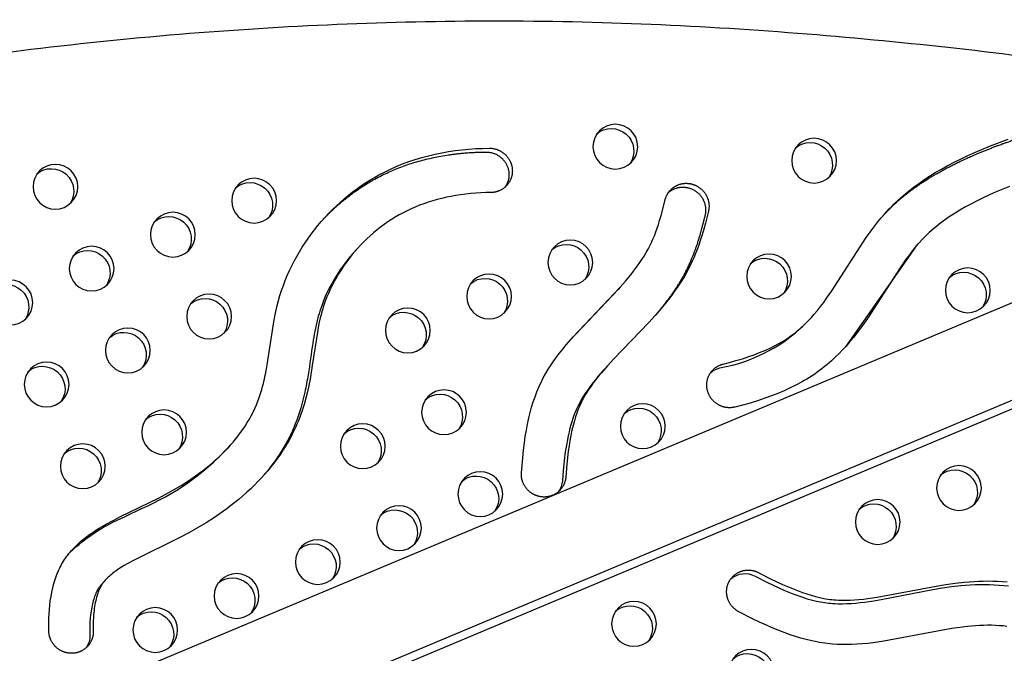
# Model space of a CAD drawing. Units: inches. Extents: x -235 to 158, y -346 to 209.
# Drawn here: x 66 to 88, y 30 to 44 of the extents above; entities that cross this region are included whole.
import ezdxf

# ---------------------------------------------------------------- set-up
doc = ezdxf.new("R2010")
doc.units = ezdxf.units.IN
doc.header["$LTSCALE"] = 500
doc.header["$MEASUREMENT"] = 0
doc.layers.add('Make2D$visible$lines', color=7, linetype='Continuous', true_color=0x000000)

msp = doc.modelspace()

# ---------------------------------------------------------------- linework, layer by layer
at = {"layer": 'Make2D$visible$lines'}
for p, q in [((1.4746, 1.5399), (92.159, 39.6493)), ((72.6402, 39.7266), (72.6403, 39.7267)), ((85.8079, 39.1153), (85.8755, 39.1918)), ((73.3195, 38.9853), (73.3892, 39.0639)), ((85.8079, 39.1153), (84.2604, 36.9051)), ((78.1302, 37.0408), (79.21, 38.1806)), ((79.2536, 38.2298), (79.21, 38.1806)), ((92.9496, 37.8105), (2.1079, -0.3649)), ((92.678, 37.5037), (2.0599, -0.5778)), ((83.5329, 37.5911), (83.4625, 37.5115)), ((84.2863, 36.9335), (84.2863, 36.9335)), ((78.8765, 36.3752), (78.8998, 36.4016)), ((70.5862, 34.7125), (70.5291, 34.648)), ((70.5415, 34.6621), (70.5661, 34.6904)), ((68.6175, 33.3041), (68.2384, 33.1219)), ((67.7282, 31.6221), (67.8031, 31.7067))]:
    msp.add_line(p, q, dxfattribs=at)
for points in [[(87.9069, 40.4694), (87.6107, 40.3474), (87.4642, 40.2827), (87.3189, 40.2151), (87.1881, 40.1511), (87.0586, 40.0843), (86.9308, 40.0146), (86.8047, 39.9416), (86.6962, 39.8751), (86.5895, 39.8059), (86.4847, 39.7337), (86.3821, 39.6585), (86.2937, 39.5896), (86.2075, 39.5181), (86.1235, 39.444), (86.042, 39.3672), (85.9684, 39.2929), (85.8972, 39.2162), (85.8242, 39.132), (85.7537, 39.0456), (85.6815, 38.952), (85.6115, 38.8567), (85.4768, 38.6622), (84.7464, 37.5291), (84.6024, 37.3269), (84.5236, 37.2221), (84.4426, 37.1189), (84.3592, 37.0178), (84.2733, 36.9187), (84.1952, 36.8334), (84.1149, 36.7501), (84.0323, 36.6691), (83.9475, 36.5904), (83.8958, 36.5446), (83.8433, 36.4998), (83.7899, 36.456), (83.7356, 36.4133), (83.6834, 36.3737), (83.6303, 36.3351), (83.5766, 36.2975), (83.5222, 36.2608), (83.4634, 36.2228), (83.4038, 36.1859), (83.3436, 36.1501), (83.2828, 36.1153), (83.1593, 36.049), (83.0338, 35.9866), (82.8953, 35.9232), (82.755, 35.864), (82.6129, 35.8088), (82.4695, 35.7573), (82.3048, 35.7029), (82.1387, 35.6524), (81.9716, 35.6056), (81.8036, 35.562), (81.793, 35.5595), (81.7822, 35.5572), (81.7713, 35.5551), (81.7602, 35.5532), (81.749, 35.5516), (81.7377, 35.5502), (81.7263, 35.5491), (81.7147, 35.5483), (81.703, 35.5477), (81.6912, 35.5474), (81.6794, 35.5474), (81.6674, 35.5476), (81.6554, 35.5482), (81.6433, 35.5491), (81.6311, 35.5502), (81.619, 35.5517), (81.6067, 35.5534), (81.5945, 35.5555), (81.5823, 35.5579), (81.57, 35.5606), (81.5578, 35.5637), (81.5456, 35.567), (81.5335, 35.5707), (81.5214, 35.5747), (81.5093, 35.579), (81.4974, 35.5836), (81.4855, 35.5885), (81.4738, 35.5938), (81.4621, 35.5993), (81.4506, 35.6052), (81.4393, 35.6113), (81.428, 35.6177), (81.417, 35.6244), (81.4061, 35.6314), (81.3954, 35.6387), (81.3849, 35.6462), (81.3746, 35.654), (81.3645, 35.662), (81.3547, 35.6702), (81.3451, 35.6787), (81.3357, 35.6874), (81.3265, 35.6963), (81.3176, 35.7053), (81.309, 35.7146), (81.3006, 35.724), (81.2926, 35.7336), (81.2847, 35.7434), (81.2772, 35.7533), (81.2699, 35.7633), (81.263, 35.7734), (81.2563, 35.7836), (81.2499, 35.7939), (81.2437, 35.8043), (81.2379, 35.8148), (81.2324, 35.8253), (81.2271, 35.8359), (81.2221, 35.8465), (81.2175, 35.8571), (81.2131, 35.8678), (81.2089, 35.8784), (81.2051, 35.8891), (81.2015, 35.8997), (81.1982, 35.9103), (81.1951, 35.9209), (81.1923, 35.9315), (81.1897, 35.9423), (81.1873, 35.9533), (81.1852, 35.9643), (81.1833, 35.9756), (81.1816, 35.9869), (81.1802, 35.9983), (81.1791, 36.0099), (81.1782, 36.0216), (81.1776, 36.0333), (81.1772, 36.0452), (81.1772, 36.0571), (81.1774, 36.069), (81.178, 36.0811), (81.1788, 36.0932), (81.18, 36.1053), (81.1814, 36.1174), (81.1832, 36.1296), (81.1853, 36.1417), (81.1877, 36.1538), (81.1904, 36.1659), (81.1935, 36.178), (81.1968, 36.19), (81.2005, 36.202), (81.2045, 36.2139), (81.2088, 36.2257), (81.2135, 36.2374), (81.2184, 36.2489), (81.2237, 36.2604), (81.2293, 36.2717), (81.2351, 36.2829), (81.2413, 36.2939), (81.2477, 36.3048), (81.2545, 36.3154), (81.2615, 36.3259), (81.2687, 36.3362), (81.2763, 36.3463), (81.284, 36.3561), (81.2921, 36.3657), (81.3003, 36.3751), (81.3088, 36.3842), (81.3175, 36.3931), (81.3263, 36.4017), (81.3354, 36.4101), (81.3447, 36.4182), (81.3541, 36.426), (81.3637, 36.4336), (81.3734, 36.4408), (81.3832, 36.4478), (81.3932, 36.4545), (81.4033, 36.4609), (81.4135, 36.467), (81.4237, 36.4728), (81.4341, 36.4784), (81.4445, 36.4836), (81.455, 36.4886), (81.4655, 36.4933), (81.476, 36.4977), (81.4866, 36.5018), (81.4972, 36.5056), (81.5078, 36.5092), (81.5184, 36.5125), (81.5289, 36.5155), (81.5395, 36.5183), (81.6836, 36.5556), (81.8269, 36.5956), (81.9695, 36.6385), (82.1109, 36.6849), (82.2311, 36.7277), (82.3502, 36.7735), (82.4679, 36.8228), (82.584, 36.8757), (82.6826, 36.9245), (82.7796, 36.9765), (82.8274, 37.0038), (82.8747, 37.0319), (82.9215, 37.0609), (82.9676, 37.0909), (83.0115, 37.1207), (83.0548, 37.1514), (83.0974, 37.1829), (83.1394, 37.2154), (83.1816, 37.2495), (83.2232, 37.2844), (83.2641, 37.3202), (83.3042, 37.3567), (83.3724, 37.4218), (83.4387, 37.489), (83.503, 37.5579), (83.5656, 37.6284), (83.6378, 37.7141), (83.7078, 37.8017), (83.7759, 37.8907), (83.8421, 37.9812), (83.9602, 38.1504), (84.7239, 39.3325), (84.8071, 39.4505), (84.8927, 39.5666), (84.9812, 39.6807), (85.0525, 39.7681), (85.1259, 39.8537), (85.1788, 39.9126), (85.2328, 39.9705), (85.2878, 40.0273), (85.344, 40.083), (85.4445, 40.1778), (85.548, 40.2693), (85.6543, 40.3577), (85.7631, 40.4429), (85.883, 40.5313), (86.0054, 40.6163), (86.1304, 40.6982), (86.2575, 40.7768), (86.3953, 40.8575), (86.535, 40.9348), (86.6764, 41.009), (86.8194, 41.0802), (86.9837, 41.158), (87.1496, 41.2324), (87.4852, 41.3724), (87.8804, 41.5226)], [(87.8493, 30.6831), (87.7655, 30.6925), (87.6815, 30.6997), (87.5927, 30.7047), (87.5038, 30.7074), (87.4148, 30.7078), (87.3258, 30.7061), (87.2379, 30.7026), (87.1501, 30.6973), (86.9748, 30.6821), (86.8, 30.6614), (86.6259, 30.6361), (85.1133, 30.3531), (84.8746, 30.3194), (84.7551, 30.3057), (84.6353, 30.2945), (84.5154, 30.2861), (84.3952, 30.2807), (84.2892, 30.2788), (84.1831, 30.2796), (84.0772, 30.2834), (83.9714, 30.2903), (83.8576, 30.3016), (83.8008, 30.3087), (83.7442, 30.3168), (83.6856, 30.3262), (83.6272, 30.3367), (83.511, 30.3605), (83.3895, 30.3895), (83.269, 30.4222), (83.1494, 30.4584), (83.0308, 30.4977), (82.8966, 30.5459), (82.7637, 30.5975), (82.632, 30.652), (82.5013, 30.7092), (82.3473, 30.7802), (82.1945, 30.8539), (81.8921, 31.0077), (81.8823, 31.0129), (81.8726, 31.0184), (81.8629, 31.0241), (81.8532, 31.0302), (81.8436, 31.0365), (81.8341, 31.043), (81.8246, 31.0499), (81.8152, 31.057), (81.806, 31.0643), (81.7968, 31.072), (81.7878, 31.0799), (81.7788, 31.088), (81.7701, 31.0965), (81.7614, 31.1051), (81.753, 31.1141), (81.7447, 31.1233), (81.7366, 31.1327), (81.7286, 31.1424), (81.7209, 31.1523), (81.7135, 31.1624), (81.7062, 31.1727), (81.6992, 31.1833), (81.6924, 31.1941), (81.6858, 31.205), (81.6796, 31.2162), (81.6736, 31.2275), (81.6679, 31.239), (81.6624, 31.2506), (81.6573, 31.2624), (81.6525, 31.2743), (81.6479, 31.2864), (81.6437, 31.2985), (81.6398, 31.3108), (81.6362, 31.3231), (81.6329, 31.3355), (81.63, 31.3479), (81.6274, 31.3604), (81.6251, 31.373), (81.6231, 31.3855), (81.6215, 31.3981), (81.6201, 31.4107), (81.6191, 31.4232), (81.6185, 31.4358), (81.6181, 31.4482), (81.6181, 31.4607), (81.6184, 31.473), (81.619, 31.4853), (81.6199, 31.4975), (81.621, 31.5096), (81.6225, 31.5216), (81.6243, 31.5335), (81.6263, 31.5453), (81.6287, 31.5569), (81.6313, 31.5684), (81.6341, 31.5797), (81.6372, 31.5909), (81.6405, 31.6019), (81.6441, 31.6128), (81.6479, 31.6234), (81.6519, 31.6339), (81.6561, 31.6442), (81.6605, 31.6543), (81.6651, 31.6642), (81.6699, 31.674), (81.6749, 31.6836), (81.6802, 31.6931), (81.6857, 31.7027), (81.6915, 31.7121), (81.6975, 31.7215), (81.7039, 31.7309), (81.7105, 31.7401), (81.7174, 31.7493), (81.7245, 31.7584), (81.7319, 31.7673), (81.7396, 31.7761), (81.7476, 31.7848), (81.7558, 31.7933), (81.7643, 31.8017), (81.7731, 31.8099), (81.7821, 31.818), (81.7913, 31.8258), (81.8008, 31.8334), (81.8106, 31.8409), (81.8205, 31.8481), (81.8307, 31.855), (81.8411, 31.8618), (81.8518, 31.8683), (81.8626, 31.8745), (81.8736, 31.8804), (81.8848, 31.8861), (81.8962, 31.8915), (81.9077, 31.8966), (81.9194, 31.9014), (81.9313, 31.906), (81.9432, 31.9102), (81.9553, 31.9141), (81.9675, 31.9176), (81.9798, 31.9209), (81.9921, 31.9238), (82.0046, 31.9265), (82.017, 31.9287), (82.0296, 31.9307), (82.0421, 31.9323), (82.0547, 31.9337), (82.0673, 31.9346), (82.0798, 31.9353), (82.0924, 31.9356), (82.1049, 31.9357), (82.1174, 31.9354), (82.1298, 31.9348), (82.1421, 31.9339), (82.1544, 31.9327), (82.1666, 31.9312), (82.1787, 31.9294), (82.1906, 31.9273), (82.2025, 31.925), (82.2142, 31.9223), (82.2258, 31.9195), (82.2373, 31.9163), (82.2486, 31.913), (82.2597, 31.9093), (82.2707, 31.9055), (82.2815, 31.9014), (82.2921, 31.8972), (82.3026, 31.8927), (82.3128, 31.888), (82.3229, 31.8832), (82.3328, 31.8782), (82.5955, 31.7443), (82.8618, 31.6178), (82.971, 31.5694), (83.0811, 31.5231), (83.1921, 31.4791), (83.3042, 31.4379), (83.399, 31.4057), (83.4946, 31.376), (83.591, 31.3491), (83.6883, 31.3253), (83.7764, 31.3069), (83.8206, 31.2988), (83.865, 31.2916), (83.9095, 31.2851), (83.9542, 31.2795), (83.9989, 31.2749), (84.0437, 31.2711), (84.1076, 31.2673), (84.1716, 31.2652), (84.2699, 31.2645), (84.3681, 31.2668), (84.4624, 31.2718), (84.5567, 31.2792), (84.6579, 31.2893), (84.759, 31.3014), (84.9643, 31.3314), (86.2795, 31.582), (86.4887, 31.6161), (86.6953, 31.6449), (86.9026, 31.6679), (87.0064, 31.6769), (87.1104, 31.6841), (87.2145, 31.6894), (87.3187, 31.6925), (87.4261, 31.6935), (87.5335, 31.692), (87.6408, 31.6879), (87.748, 31.6811), (87.852, 31.6718)]]:
    msp.add_lwpolyline(points, dxfattribs=at)
for points in [[(66.5515, 30.5751), (66.5495, 30.6708), (66.5496, 30.7676), (66.5519, 30.865), (66.5565, 30.9628), (66.5636, 31.0607), (66.5732, 31.1584), (66.5855, 31.2556), (66.6006, 31.3521), (66.6186, 31.4476), (66.6397, 31.5418), (66.6514, 31.5884), (66.6639, 31.6344), (66.6773, 31.6801), (66.6915, 31.7252), (66.7065, 31.7698), (66.7224, 31.8138), (66.7392, 31.8572), (66.7569, 31.9), (66.7755, 31.9421), (66.795, 31.9835), (66.8155, 32.0241), (66.8369, 32.064), (66.8576, 32.1002), (66.8791, 32.1357), (66.9014, 32.1705), (66.9246, 32.2047), (66.9484, 32.2382), (66.9731, 32.2711), (66.9985, 32.3034), (67.0246, 32.3351), (67.0514, 32.3662), (67.0789, 32.3968), (67.1071, 32.4268), (67.1359, 32.4563), (67.1654, 32.4853), (67.1955, 32.5137), (67.2263, 32.5417), (67.2576, 32.5691), (67.322, 32.6228), (67.3886, 32.6746), (67.4573, 32.7249), (67.5279, 32.7737), (67.6003, 32.8212), (67.6744, 32.8674), (67.7501, 32.9124), (67.8273, 32.9565), (67.9854, 33.0421), (68.1477, 33.1251), (68.9876, 33.5351), (69.1542, 33.6228), (69.325, 33.7185), (69.4922, 33.8186), (69.6554, 33.9232), (69.8141, 34.0324), (69.8917, 34.0886), (69.9679, 34.146), (70.0428, 34.2044), (70.1163, 34.264), (70.1883, 34.3248), (70.2587, 34.3866), (70.3276, 34.4496), (70.3948, 34.5136), (70.4604, 34.5788), (70.5241, 34.6452), (70.5861, 34.7126), (70.6462, 34.7811), (70.7043, 34.8508), (70.7605, 34.9216), (70.8146, 34.9935), (70.8666, 35.0666), (70.9164, 35.1407), (70.964, 35.216), (71.0093, 35.2924), (71.0523, 35.3699), (71.0928, 35.4485), (71.1309, 35.5283), (71.1665, 35.6092), (71.1996, 35.6911), (71.2236, 35.756), (71.246, 35.8215), (71.2671, 35.8876), (71.2868, 35.9543), (71.3053, 36.0215), (71.3226, 36.0893), (71.3541, 36.2263), (71.382, 36.365), (71.407, 36.5052), (71.5374, 37.363), (71.5624, 37.5064), (71.5903, 37.6492), (71.6218, 37.7913), (71.6576, 37.9322), (71.6902, 38.0456), (71.726, 38.1581), (71.7649, 38.2695), (71.807, 38.3799), (71.8521, 38.4892), (71.9002, 38.5973), (71.9512, 38.7042), (72.0051, 38.8097), (72.0617, 38.9139), (72.1211, 39.0167), (72.1832, 39.1179), (72.2479, 39.2175), (72.3151, 39.3156), (72.3848, 39.4119), (72.4569, 39.5065), (72.5315, 39.5993), (72.6083, 39.6901), (72.6873, 39.779), (72.7686, 39.8659), (72.8519, 39.9508), (72.9373, 40.0335), (73.0248, 40.1139), (73.1141, 40.1921), (73.2053, 40.268), (73.2984, 40.3415), (73.3931, 40.4125), (73.4896, 40.481), (73.5877, 40.5469), (73.6874, 40.6102), (73.7886, 40.6707), (73.8912, 40.7284), (73.9952, 40.7833), (74.1319, 40.8502), (74.2706, 40.9122), (74.4113, 40.9695), (74.5538, 41.0222), (74.6978, 41.0703), (74.8433, 41.1139), (74.9901, 41.1531), (75.138, 41.188), (75.2869, 41.2186), (75.4366, 41.245), (75.5871, 41.2674), (75.738, 41.2857), (75.8893, 41.3001), (76.0409, 41.3107), (76.1925, 41.3174), (76.344, 41.3205), (76.355, 41.3205), (76.3661, 41.3202), (76.3772, 41.3197), (76.3885, 41.3189), (76.3998, 41.3178), (76.4112, 41.3165), (76.4227, 41.3149), (76.4342, 41.313), (76.4458, 41.3109), (76.4574, 41.3084), (76.469, 41.3057), (76.4806, 41.3026), (76.4923, 41.2993), (76.5039, 41.2956), (76.5155, 41.2917), (76.5271, 41.2874), (76.5386, 41.2829), (76.5501, 41.278), (76.5615, 41.2728), (76.5728, 41.2673), (76.5841, 41.2616), (76.5952, 41.2555), (76.6062, 41.2491), (76.6171, 41.2424), (76.6279, 41.2355), (76.6385, 41.2282), (76.649, 41.2207), (76.6592, 41.2129), (76.6693, 41.2048), (76.6792, 41.1965), (76.6889, 41.1879), (76.6983, 41.1791), (76.7076, 41.17), (76.7166, 41.1607), (76.7254, 41.1512), (76.7339, 41.1415), (76.7421, 41.1316), (76.7501, 41.1215), (76.7578, 41.1112), (76.7652, 41.1008), (76.7724, 41.0902), (76.7792, 41.0795), (76.7858, 41.0687), (76.7921, 41.0577), (76.798, 41.0466), (76.8037, 41.0355), (76.8091, 41.0242), (76.8141, 41.0129), (76.8189, 41.0016), (76.8233, 40.9902), (76.8275, 40.9787), (76.8313, 40.9673), (76.8349, 40.9558), (76.8381, 40.9443), (76.8411, 40.9329), (76.8437, 40.9214), (76.8461, 40.91), (76.8482, 40.8987), (76.85, 40.8873), (76.8515, 40.8761), (76.8528, 40.8649), (76.8538, 40.8538), (76.8546, 40.8428), (76.8551, 40.8318), (76.8553, 40.8209), (76.8553, 40.8099), (76.8551, 40.7987), (76.8546, 40.7875), (76.8538, 40.7763), (76.8528, 40.7649), (76.8515, 40.7535), (76.8499, 40.7421), (76.848, 40.7306), (76.8459, 40.7191), (76.8434, 40.7076), (76.8407, 40.6961), (76.8376, 40.6846), (76.8342, 40.6731), (76.8306, 40.6616), (76.8266, 40.6502), (76.8223, 40.6388), (76.8177, 40.6275), (76.8129, 40.6162), (76.8077, 40.605), (76.8021, 40.594), (76.7963, 40.583), (76.7902, 40.5722), (76.7838, 40.5615), (76.7771, 40.551), (76.7701, 40.5406), (76.7628, 40.5304), (76.7553, 40.5203), (76.7474, 40.5105), (76.7393, 40.5008), (76.731, 40.4914), (76.7223, 40.4822), (76.7135, 40.4732), (76.7044, 40.4645), (76.6951, 40.456), (76.6856, 40.4478), (76.6758, 40.4398), (76.6659, 40.4321), (76.6558, 40.4247), (76.6455, 40.4175), (76.6351, 40.4107), (76.6245, 40.4041), (76.6138, 40.3979), (76.603, 40.3919), (76.592, 40.3862), (76.581, 40.3809), (76.5698, 40.3758), (76.5586, 40.3711), (76.5473, 40.3666), (76.536, 40.3625), (76.5246, 40.3587), (76.5132, 40.3551), (76.5018, 40.3519), (76.4904, 40.3489), (76.479, 40.3463), (76.4676, 40.3439), (76.4562, 40.3419), (76.4448, 40.3401), (76.4335, 40.3386), (76.4223, 40.3373), (76.4111, 40.3364), (76.4, 40.3356), (76.3889, 40.3352), (76.378, 40.335), (76.2664, 40.3329), (76.1548, 40.3284), (76.0434, 40.3215), (75.9322, 40.3122), (75.8212, 40.3003), (75.7106, 40.2859), (75.6003, 40.2688), (75.4904, 40.2491), (75.3887, 40.2282), (75.2874, 40.205), (75.1867, 40.1792), (75.0868, 40.151), (74.9876, 40.1201), (74.8893, 40.0866), (74.792, 40.0504), (74.6957, 40.0114), (74.6048, 39.9715), (74.515, 39.9292), (74.4264, 39.8842), (74.3392, 39.8367), (74.2539, 39.787), (74.17, 39.7349), (74.0876, 39.6804), (74.0068, 39.6237), (73.9261, 39.5638), (73.8471, 39.5018), (73.7698, 39.4377), (73.6942, 39.3715), (73.6204, 39.3034), (73.5485, 39.2333), (73.4784, 39.1613), (73.4102, 39.0875), (73.3526, 39.0221), (73.2966, 38.9553), (73.2421, 38.8873), (73.1892, 38.8181), (73.1379, 38.7476), (73.0882, 38.676), (73.0403, 38.6033), (72.994, 38.5294), (72.9519, 38.4585), (72.9115, 38.3867), (72.8726, 38.314), (72.8355, 38.2404), (72.8001, 38.1659), (72.7665, 38.0906), (72.7347, 38.0146), (72.7048, 37.9378), (72.6819, 37.8746), (72.6602, 37.811), (72.6399, 37.7469), (72.621, 37.6825), (72.6032, 37.6169), (72.5868, 37.551), (72.5573, 37.4183), (72.5297, 37.2746), (72.4091, 36.4837), (72.3588, 36.1849), (72.331, 36.043), (72.3001, 35.9018), (72.2655, 35.7614), (72.2269, 35.6222), (72.2048, 35.5495), (72.1813, 35.4773), (72.1565, 35.4055), (72.1303, 35.3342), (72.1001, 35.2572), (72.0682, 35.1809), (72.0347, 35.1053), (71.9995, 35.0305), (71.9649, 34.9607), (71.9289, 34.8915), (71.8915, 34.8232), (71.8527, 34.7555), (71.8127, 34.6887), (71.7714, 34.6225), (71.7289, 34.5572), (71.6851, 34.4927), (71.6219, 34.4038), (71.5565, 34.3165), (71.489, 34.2308), (71.4194, 34.1468), (71.3479, 34.0644), (71.2746, 33.9836), (71.1994, 33.9044), (71.1226, 33.8269), (71.0395, 33.7465), (70.9546, 33.6679), (70.868, 33.5911), (70.78, 33.5161), (70.6904, 33.4428), (70.5995, 33.3713), (70.5072, 33.3015), (70.4137, 33.2333), (70.2323, 33.1079), (70.0469, 32.9884), (69.858, 32.8746), (69.666, 32.7662), (69.494, 32.6748), (68.436, 32.1527), (68.2922, 32.0737), (68.23, 32.0374), (68.1686, 31.9998), (68.1081, 31.9607), (68.0488, 31.92), (68.0027, 31.8865), (67.9576, 31.8516), (67.9356, 31.8336), (67.9138, 31.8152), (67.8925, 31.7963), (67.8715, 31.777), (67.8489, 31.7552), (67.8269, 31.7327), (67.8056, 31.7096), (67.7852, 31.6859), (67.7752, 31.6737), (67.7655, 31.6614), (67.7561, 31.6489), (67.7469, 31.6362), (67.7379, 31.6234), (67.7293, 31.6103), (67.7209, 31.5971), (67.7128, 31.5836), (67.7052, 31.5703), (67.6979, 31.5568), (67.6908, 31.5431), (67.684, 31.5292), (67.6712, 31.5012), (67.6593, 31.4728), (67.6465, 31.4394), (67.6348, 31.4056), (67.624, 31.3716), (67.6141, 31.3372), (67.6035, 31.2967), (67.5939, 31.2558), (67.5852, 31.2147), (67.5774, 31.1734), (67.5697, 31.1275), (67.563, 31.0815), (67.5572, 31.0353), (67.5522, 30.989), (67.5476, 30.938), (67.544, 30.887), (67.5394, 30.7847), (67.538, 30.6823), (67.5397, 30.58), (67.5399, 30.569), (67.5399, 30.558), (67.5396, 30.5469), (67.5391, 30.5357), (67.5383, 30.5244), (67.5372, 30.5131), (67.5359, 30.5017), (67.5343, 30.4903), (67.5323, 30.4788), (67.5301, 30.4673), (67.5277, 30.4558), (67.5249, 30.4443), (67.5218, 30.4328), (67.5184, 30.4213), (67.5147, 30.4098), (67.5107, 30.3984), (67.5064, 30.3871), (67.5017, 30.3757), (67.4968, 30.3645), (67.4916, 30.3534), (67.486, 30.3423), (67.4802, 30.3314), (67.474, 30.3206), (67.4676, 30.3099), (67.4608, 30.2994), (67.4538, 30.289), (67.4465, 30.2788), (67.4389, 30.2688), (67.431, 30.259), (67.4229, 30.2494), (67.4145, 30.24), (67.4058, 30.2308), (67.397, 30.2219), (67.3878, 30.2132), (67.3785, 30.2047), (67.3689, 30.1965), (67.3592, 30.1886), (67.3492, 30.1809), (67.3391, 30.1735), (67.3288, 30.1664), (67.3184, 30.1596), (67.3078, 30.1531), (67.297, 30.1469), (67.2862, 30.1409), (67.2752, 30.1353), (67.2641, 30.13), (67.253, 30.125), (67.2417, 30.1202), (67.2304, 30.1158), (67.2191, 30.1117), (67.2077, 30.1079), (67.1963, 30.1044), (67.1849, 30.1012), (67.1734, 30.0983), (67.162, 30.0957), (67.1506, 30.0934), (67.1392, 30.0914), (67.1278, 30.0896), (67.1165, 30.0882), (67.1053, 30.087), (67.0941, 30.086), (67.0829, 30.0853), (67.0719, 30.0849), (67.0609, 30.0847), (67.05, 30.0848), (67.0389, 30.0851), (67.0277, 30.0857), (67.0165, 30.0865), (67.0051, 30.0876), (66.9937, 30.089), (66.9823, 30.0906), (66.9708, 30.0925), (66.9592, 30.0947), (66.9476, 30.0972), (66.936, 30.1), (66.9244, 30.1031), (66.9128, 30.1065), (66.9011, 30.1102), (66.8895, 30.1141), (66.878, 30.1184), (66.8665, 30.123), (66.855, 30.1279), (66.8436, 30.1331), (66.8323, 30.1387), (66.821, 30.1445), (66.8099, 30.1506), (66.7989, 30.157), (66.788, 30.1637), (66.7773, 30.1707), (66.7667, 30.178), (66.7563, 30.1856), (66.7461, 30.1934), (66.736, 30.2015), (66.7261, 30.2099), (66.7165, 30.2185), (66.707, 30.2273), (66.6978, 30.2364), (66.6889, 30.2457), (66.6801, 30.2553), (66.6717, 30.265), (66.6634, 30.2749), (66.6555, 30.2851), (66.6478, 30.2954), (66.6404, 30.3058), (66.6333, 30.3164), (66.6265, 30.3271), (66.62, 30.338), (66.6137, 30.349), (66.6078, 30.3601), (66.6022, 30.3713), (66.5968, 30.3825), (66.5918, 30.3938), (66.5871, 30.4052), (66.5827, 30.4166), (66.5786, 30.4281), (66.5748, 30.4396), (66.5713, 30.451), (66.5681, 30.4625), (66.5651, 30.474), (66.5625, 30.4854), (66.5602, 30.4968), (66.5581, 30.5082), (66.5564, 30.5195), (66.5549, 30.5308), (66.5536, 30.542), (66.5527, 30.5531), (66.5519, 30.5641)], [(77.0568, 34.103), (77.085, 34.4359), (77.1026, 34.6019), (77.1233, 34.7677), (77.1434, 34.9065), (77.1664, 35.0449), (77.1926, 35.1827), (77.2223, 35.3198), (77.2515, 35.4392), (77.284, 35.5577), (77.3198, 35.6752), (77.3594, 35.7915), (77.4007, 35.9007), (77.4228, 35.9548), (77.4458, 36.0084), (77.4689, 36.0598), (77.493, 36.1107), (77.5179, 36.1611), (77.5438, 36.2111), (77.5941, 36.3028), (77.6472, 36.3928), (77.703, 36.4812), (77.761, 36.5682), (77.8297, 36.6651), (77.9008, 36.7603), (77.9742, 36.8538), (78.0495, 36.9456), (78.2056, 37.126), (79.2547, 38.2313), (79.3691, 38.3623), (79.48, 38.4962), (79.5338, 38.5645), (79.5865, 38.6337), (79.6378, 38.7038), (79.6876, 38.775), (79.7364, 38.848), (79.7833, 38.9221), (79.8284, 38.9974), (79.8713, 39.0739), (79.9098, 39.1474), (79.9463, 39.222), (79.9806, 39.2975), (80.0128, 39.3739), (80.0451, 39.4572), (80.0752, 39.5414), (80.1034, 39.6263), (80.1299, 39.7117), (80.1631, 39.8266), (80.2525, 40.1743), (80.2552, 40.1848), (80.2581, 40.1954), (80.2613, 40.206), (80.2648, 40.2165), (80.2686, 40.2271), (80.2726, 40.2377), (80.2769, 40.2483), (80.2815, 40.2588), (80.2864, 40.2693), (80.2916, 40.2797), (80.2971, 40.2901), (80.3028, 40.3003), (80.3089, 40.3106), (80.3152, 40.3207), (80.3218, 40.3307), (80.3287, 40.3406), (80.3359, 40.3503), (80.3434, 40.3599), (80.3512, 40.3694), (80.3592, 40.3787), (80.3675, 40.3878), (80.3761, 40.3967), (80.3849, 40.4055), (80.394, 40.414), (80.4033, 40.4223), (80.4129, 40.4304), (80.4227, 40.4382), (80.4327, 40.4458), (80.443, 40.4532), (80.4534, 40.4602), (80.4641, 40.467), (80.4749, 40.4735), (80.4859, 40.4798), (80.4971, 40.4857), (80.5084, 40.4914), (80.5198, 40.4967), (80.5314, 40.5018), (80.5431, 40.5065), (80.5549, 40.5109), (80.5667, 40.515), (80.5787, 40.5188), (80.5907, 40.5222), (80.6028, 40.5254), (80.6149, 40.5282), (80.6271, 40.5307), (80.6392, 40.5329), (80.6514, 40.5348), (80.6636, 40.5363), (80.6757, 40.5376), (80.6878, 40.5385), (80.6999, 40.5392), (80.7119, 40.5395), (80.7238, 40.5396), (80.7357, 40.5394), (80.7475, 40.5389), (80.7592, 40.5381), (80.7708, 40.537), (80.7823, 40.5357), (80.7937, 40.5342), (80.8049, 40.5324), (80.8161, 40.5303), (80.8271, 40.528), (80.8379, 40.5256), (80.8486, 40.5228), (80.8592, 40.5199), (80.8699, 40.5167), (80.8806, 40.5132), (80.8913, 40.5095), (80.902, 40.5054), (80.9128, 40.5011), (80.9235, 40.4966), (80.9341, 40.4917), (80.9448, 40.4866), (80.9554, 40.4811), (80.9659, 40.4754), (80.9764, 40.4694), (80.9868, 40.4631), (80.9971, 40.4565), (81.0073, 40.4497), (81.0174, 40.4425), (81.0274, 40.4351), (81.0373, 40.4274), (81.047, 40.4194), (81.0565, 40.4111), (81.0659, 40.4026), (81.075, 40.3938), (81.084, 40.3848), (81.0928, 40.3755), (81.1014, 40.366), (81.1098, 40.3562), (81.1179, 40.3462), (81.1258, 40.336), (81.1334, 40.3256), (81.1408, 40.315), (81.1479, 40.3043), (81.1547, 40.2933), (81.1613, 40.2822), (81.1675, 40.2709), (81.1735, 40.2595), (81.1791, 40.2479), (81.1845, 40.2362), (81.1895, 40.2244), (81.1943, 40.2126), (81.1987, 40.2006), (81.2028, 40.1886), (81.2066, 40.1765), (81.2101, 40.1644), (81.2132, 40.1522), (81.216, 40.1401), (81.2185, 40.1279), (81.2207, 40.1157), (81.2226, 40.1035), (81.2242, 40.0914), (81.2255, 40.0793), (81.2264, 40.0673), (81.2271, 40.0553), (81.2275, 40.0433), (81.2276, 40.0315), (81.2274, 40.0198), (81.2269, 40.0081), (81.2261, 39.9966), (81.2251, 39.9851), (81.2238, 39.9738), (81.2223, 39.9627), (81.2206, 39.9516), (81.2186, 39.9407), (81.2163, 39.93), (81.2139, 39.9194), (81.1472, 39.6542), (81.1113, 39.5223), (81.073, 39.3911), (81.0403, 39.2868), (81.0055, 39.1833), (80.9683, 39.0806), (80.9286, 38.9789), (80.8887, 38.8842), (80.8462, 38.7906), (80.8014, 38.6981), (80.7541, 38.6068), (80.7029, 38.5142), (80.6493, 38.423), (80.5934, 38.3331), (80.5355, 38.2445), (80.4772, 38.1595), (80.4172, 38.0758), (80.3557, 37.9932), (80.2926, 37.9117), (80.1626, 37.7518), (80.0279, 37.5958), (79.8871, 37.4403), (79.1102, 36.6328), (78.971, 36.4817), (78.8359, 36.3271), (78.774, 36.2525), (78.7135, 36.1767), (78.6548, 36.0996), (78.5981, 36.021), (78.5437, 35.9407), (78.4919, 35.8587), (78.4599, 35.8044), (78.4293, 35.7493), (78.4103, 35.7133), (78.392, 35.677), (78.3744, 35.6403), (78.3575, 35.6033), (78.3384, 35.5594), (78.3203, 35.5151), (78.3031, 35.4704), (78.2868, 35.4254), (78.2589, 35.3423), (78.2335, 35.2584), (78.205, 35.1529), (78.1797, 35.0466), (78.1556, 34.9316), (78.1344, 34.816), (78.1159, 34.6999), (78.0996, 34.5836), (78.0671, 34.2951), (78.0429, 34.0057), (78.042, 33.9948), (78.0408, 33.9839), (78.0394, 33.9729), (78.0377, 33.9619), (78.0357, 33.9508), (78.0335, 33.9396), (78.0309, 33.9285), (78.0281, 33.9173), (78.025, 33.9061), (78.0216, 33.895), (78.0179, 33.8838), (78.014, 33.8727), (78.0097, 33.8616), (78.0051, 33.8505), (78.0002, 33.8395), (77.995, 33.8286), (77.9895, 33.8178), (77.9838, 33.8071), (77.9777, 33.7964), (77.9713, 33.7859), (77.9646, 33.7755), (77.9576, 33.7653), (77.9504, 33.7552), (77.9428, 33.7453), (77.935, 33.7356), (77.9269, 33.726), (77.9186, 33.7167), (77.9099, 33.7075), (77.9011, 33.6986), (77.892, 33.6899), (77.8826, 33.6814), (77.873, 33.6732), (77.8633, 33.6653), (77.8533, 33.6576), (77.8431, 33.6501), (77.8327, 33.643), (77.8221, 33.6361), (77.8114, 33.6296), (77.8005, 33.6233), (77.7895, 33.6173), (77.7784, 33.6116), (77.7671, 33.6063), (77.7558, 33.6012), (77.7443, 33.5964), (77.7328, 33.592), (77.7212, 33.5878), (77.7096, 33.584), (77.6979, 33.5805), (77.6862, 33.5773), (77.6744, 33.5744), (77.6627, 33.5718), (77.6509, 33.5695), (77.6392, 33.5675), (77.6275, 33.5658), (77.6158, 33.5644), (77.6042, 33.5633), (77.5926, 33.5625), (77.5811, 33.5619), (77.5697, 33.5616), (77.5583, 33.5616), (77.5471, 33.5618), (77.5359, 33.5623), (77.5248, 33.563), (77.5139, 33.564), (77.5029, 33.5652), (77.4919, 33.5666), (77.4808, 33.5684), (77.4697, 33.5703), (77.4585, 33.5726), (77.4473, 33.5751), (77.436, 33.5779), (77.4248, 33.581), (77.4135, 33.5844), (77.4022, 33.5881), (77.3909, 33.592), (77.3796, 33.5963), (77.3683, 33.6009), (77.3571, 33.6057), (77.346, 33.6109), (77.3349, 33.6163), (77.3239, 33.6221), (77.313, 33.6281), (77.3021, 33.6345), (77.2914, 33.6411), (77.2808, 33.648), (77.2704, 33.6553), (77.2601, 33.6628), (77.2499, 33.6705), (77.24, 33.6786), (77.2302, 33.6869), (77.2206, 33.6955), (77.2111, 33.7043), (77.202, 33.7134), (77.193, 33.7227), (77.1843, 33.7323), (77.1758, 33.742), (77.1675, 33.752), (77.1595, 33.7622), (77.1518, 33.7725), (77.1444, 33.783), (77.1372, 33.7938), (77.1304, 33.8046), (77.1238, 33.8156), (77.1175, 33.8267), (77.1115, 33.838), (77.1058, 33.8494), (77.1004, 33.8608), (77.0954, 33.8724), (77.0906, 33.884), (77.0861, 33.8956), (77.082, 33.9073), (77.0782, 33.9191), (77.0747, 33.9309), (77.0714, 33.9426), (77.0685, 33.9544), (77.0659, 33.9662), (77.0636, 33.978), (77.0616, 33.9897), (77.0599, 34.0013), (77.0585, 34.013), (77.0573, 34.0245), (77.0565, 34.036), (77.0559, 34.0474), (77.0556, 34.0588), (77.0555, 34.07), (77.0557, 34.0811), (77.0561, 34.0921)]]:
    msp.add_lwpolyline(points, close=True, dxfattribs=at)
for points in [[(78.8765, 36.3752), (78.7587, 36.2398), (78.7014, 36.1708), (78.6453, 36.1007), (78.5988, 36.0403), (78.5536, 35.979), (78.5096, 35.9168), (78.4671, 35.8535), (78.4305, 35.796), (78.3953, 35.7376), (78.3617, 35.6784), (78.3299, 35.6181), (78.3008, 35.5584), (78.2735, 35.4979), (78.2479, 35.4366), (78.2241, 35.3746), (78.1995, 35.305), (78.1767, 35.2348), (78.1558, 35.164), (78.1364, 35.0927), (78.1155, 35.0084), (78.0964, 34.9236), (78.0791, 34.8384), (78.0633, 34.753), (78.0333, 34.5629), (78.0091, 34.3719), (77.9863, 34.1467), (77.968, 33.9211, -0.1338183), (77.8843, 33.6829)], [(87.8808, 31.5753), (87.777, 31.5872), (87.6731, 31.5965), (87.5659, 31.6033), (87.4586, 31.6073), (87.3512, 31.6088), (87.2439, 31.6078), (87.1397, 31.6046), (87.0356, 31.5994), (86.9315, 31.5922), (86.8277, 31.5833), (86.6203, 31.5603), (86.4137, 31.5315), (86.2046, 31.4973), (85.094, 31.282), (84.8894, 31.2467), (84.6841, 31.2169), (84.5866, 31.2051), (84.489, 31.1952), (84.3912, 31.1875), (84.2932, 31.1822), (84.195, 31.1798), (84.0967, 31.1804), (84.0327, 31.1827), (83.9689, 31.1866), (83.9277, 31.19), (83.8866, 31.1942), (83.8455, 31.1991), (83.8046, 31.2047), (83.7565, 31.2123), (83.7086, 31.2208), (83.6609, 31.2303), (83.6134, 31.2407), (83.5268, 31.2617), (83.4408, 31.2853), (83.3346, 31.3177), (83.2293, 31.3533), (83.1172, 31.3945), (83.0062, 31.4384), (82.8961, 31.4847), (82.7869, 31.5331), (82.5206, 31.6597), (82.2579, 31.7935, 0.3115576), (81.7031, 31.7297)], [(67.7282, 31.6221), (67.7096, 31.6004), (67.6917, 31.5782), (67.6831, 31.5669), (67.6746, 31.5554), (67.6664, 31.5437), (67.6584, 31.5319), (67.6512, 31.5208), (67.6443, 31.5096), (67.6376, 31.4983), (67.631, 31.4869), (67.6186, 31.4636), (67.607, 31.44), (67.6002, 31.4253), (67.5936, 31.4105), (67.5813, 31.3806), (67.57, 31.3502), (67.5595, 31.3196), (67.549, 31.2863), (67.5393, 31.2527), (67.5303, 31.2189), (67.5221, 31.1849), (67.5134, 31.1451), (67.5055, 31.1052), (67.4984, 31.0651), (67.492, 31.0249), (67.4815, 30.9441), (67.4735, 30.863), (67.4673, 30.7712), (67.4639, 30.6793), (67.4631, 30.5873), (67.4648, 30.4953, -0.1605021), (67.38, 30.2061)]]:
    msp.add_lwpolyline(points, format="xyb", dxfattribs=at)
at = {"layer": 'Make2D$visible$lines', "extrusion": (0, 0, -1)}
for centre in [(-79.1456, 41.3541), (-83.5629, 41.0443), (-66.6987, 40.4627), (-71.1161, 40.153), (-69.31, 39.3975), (-78.1446, 38.778), (-67.5039, 38.6421), (-82.5619, 38.4682), (-86.9793, 38.1585), (-65.6978, 37.8867), (-76.3385, 38.0226), (-70.1151, 37.5769), (-74.5324, 37.2671), (-68.309, 36.8215), (-66.5029, 36.066), (-75.3375, 35.4465), (-69.1141, 35.0008), (-79.7549, 35.1367), (-73.5315, 34.6911), (-67.308, 34.2454), (-86.7834, 33.7618), (-76.1427, 33.6259), (-84.9773, 33.0064), (-74.3366, 32.8704), (-72.5305, 32.115), (-70.7244, 31.3596), (-68.9183, 30.6041), (-79.559, 30.7401), (-82.1703, 29.6749)]:
    msp.add_circle(centre, 0.4977, dxfattribs=at)
for centre, radius, start, end in [((-79.0534, 41.2551), 0.5017, 49.66212, 213.35563), ((-83.4707, 40.9453), 0.5017, 49.66212, 213.35563), ((-66.6065, 40.3637), 0.5017, 49.66212, 213.35563), ((-71.0239, 40.054), 0.5017, 49.66212, 213.35563), ((-69.2178, 39.2986), 0.5017, 49.66212, 213.35563), ((-78.0524, 38.679), 0.5017, 49.66212, 213.35563), ((-67.4117, 38.5431), 0.5017, 49.66212, 213.35563), ((-82.4697, 38.3693), 0.5017, 49.66212, 213.35563), ((-86.887, 38.0595), 0.5017, 49.66212, 213.35563), ((-65.6056, 37.7877), 0.5017, 49.66212, 213.35563), ((-76.2463, 37.9236), 0.5017, 49.66212, 213.35563), ((-70.0229, 37.4779), 0.5017, 49.66212, 213.35563), ((-74.4402, 37.1682), 0.5017, 49.66212, 213.35563), ((-68.2168, 36.7225), 0.5017, 49.66212, 213.35563), ((-66.4107, 35.9671), 0.5017, 49.66212, 213.35563), ((-81.5804, 35.9685), 0.4794, 48.39734, 76.00902), ((-75.2453, 35.3475), 0.5017, 49.66212, 213.35563), ((-79.6627, 35.0378), 0.5017, 49.66212, 213.35563), ((-69.0219, 34.9019), 0.5017, 49.66212, 213.35563), ((-73.4392, 34.5921), 0.5017, 49.66212, 213.35563), ((-67.2158, 34.1464), 0.5017, 49.66212, 213.35563), ((-86.6912, 33.6628), 0.5017, 49.66212, 213.35563), ((-76.0505, 33.5269), 0.5017, 49.66212, 213.35563), ((-74.2444, 32.7715), 0.5017, 49.66212, 213.35563), ((-84.8851, 32.9074), 0.5017, 49.66212, 213.35563), ((-69.8249, 29.3512), 4.0909, 46.67084, 67.18125), ((-72.4383, 32.016), 0.5017, 49.66212, 213.35563), ((-70.6322, 31.2606), 0.5017, 49.66212, 213.35563), ((-79.4668, 30.6411), 0.5017, 49.66212, 213.35563), ((-68.8261, 30.5052), 0.5017, 49.66212, 213.35563), ((-82.078, 29.5759), 0.5017, 49.66212, 213.35563)]:
    msp.add_arc(centre, radius, start, end, dxfattribs=at)
at = {"layer": 'Make2D$visible$lines'}
for centre, radius, start, end in [((80.8407, 39.9805), 3.6013, 279.97529, 316.71828), ((66.2945, 38.6399), 5.8195, 293.5268, 316.68975)]:
    msp.add_arc(centre, radius, start, end, dxfattribs=at)
for points, weights, degree, knots in [([(99.0782, 41.0246), (99.0973, 41.0613), (99.0801, 41.099), (99.0629, 41.1371), (99.0225, 41.1481), (36.1498, 58.1154), (4.3613, 2.753)], [1, 0.898586014983, 1, 0.904409036094, 1, 0.793988543686, 0.992861835722], 2, [0, 0, 0, 1.9583156, 1.9583156, 3.9432425, 3.9432425, 2845.6833799, 2845.6833799, 2845.6833799]), ([(85.0938, 39.8169), (85.1789, 39.9107), (85.3587, 40.0907), (85.7607, 40.428), (86.3581, 40.8158), (87.2168, 41.2264), (87.8565, 41.4597), (88.2044, 41.578), (88.4762, 41.6704), (88.739, 41.5423), (88.8388, 41.2689), (88.8932, 41.1199), (88.8775, 40.9593), (88.7841, 40.8243)], [1, 1, 1, 1, 1, 1, 1, 1, 0.804737854125, 0.804737854125, 1, 0.883275849557, 0.83632726793, 0.859154255119], 3, [0, 0, 0, 0, 9.6481318, 19.3690571, 39.938134, 63.7842159, 91.7838826, 91.7838826, 91.7838826, 111.7329959, 111.7329959, 111.7329959, 123.6582121, 123.6582121, 123.6582121, 123.6582121]), ([(72.6124, 39.6944), (72.9865, 40.1047), (74.0913, 40.9594), (75.4615, 41.2292), (76.2691, 41.2359), (76.5585, 41.2383), (76.7702, 41.0358), (76.7801, 40.7472), (76.784, 40.6427), (76.7547, 40.5424), (76.6954, 40.4563)], [1, 1, 1, 1, 1, 0.804737854124, 0.804737854124, 1, 0.966169029678, 0.966169029678, 1], 3, [-1001.4657537, -1001.4657537, -1001.4657537, -1001.4657537, -959.407827, -897.1267722, -897.1267722, -897.1267722, -877.1776589, -877.1776589, -877.1776589, -869.3490666, -869.3490666, -869.3490666, -869.3490666]), ([(5.0363, 0.673), (5.1514, 0.6207), (5.2737, 0.5886), (68.976, -16.1316), (99.0782, 41.0246)], [1, 0.996406541536, 1, 0.790895318434, 1.00706698204], 2, [0, 0, 0, 6.4082011, 6.4082011, 2858.3792019, 2858.3792019, 2858.3792019]), ([(80.3239, 40.3336), (80.4509, 40.4466), (80.6147, 40.4803), (80.7737, 40.4382), (81.0553, 40.3635), (81.2066, 40.1136), (81.139, 39.8347), (81.1078, 39.706), (81.0498, 39.4756), (80.9533, 39.1558), (80.8521, 38.8815), (80.6932, 38.5301), (80.428, 38.0876), (80.1645, 37.7548), (80.017, 37.5843)], [0.861570936955, 0.833382064373, 0.879525085388, 1, 0.804737854125, 0.804737854125, 1, 1, 1, 1, 1, 1, 1, 1, 1], 3, [123.9388303, 123.9388303, 123.9388303, 123.9388303, 136.2472464, 136.2472464, 136.2472464, 156.1963597, 156.1963597, 156.1963597, 166.2913081, 174.2968202, 181.6409712, 188.5559107, 203.6650885, 220.8480188, 220.8480188, 220.8480188, 220.8480188])]:
    msp.add_rational_spline(points, weights, degree=degree, knots=knots, dxfattribs=at)
msp.add_open_spline([(73.3195, 38.9852), (73.1585, 38.8041), (72.8745, 38.416), (72.6365, 37.9056), (72.5191, 37.5105), (72.4642, 37.2527), (72.3958, 36.8388), (72.337, 36.385), (72.2262, 35.7802), (72.0619, 35.2035), (71.7414, 34.5733), (71.468, 34.2042), (71.3121, 34.0242)], degree=3, knots=[0, 0, 0, 0, 18.4653677, 36.4859449, 42.6883214, 49.8439828, 56.5509203, 74.6637175, 84.6917272, 103.4107801, 120.1802244, 138.3205874, 138.3205874, 138.3205874, 138.3205874], dxfattribs=at)

doc.saveas('drawing.dxf')
